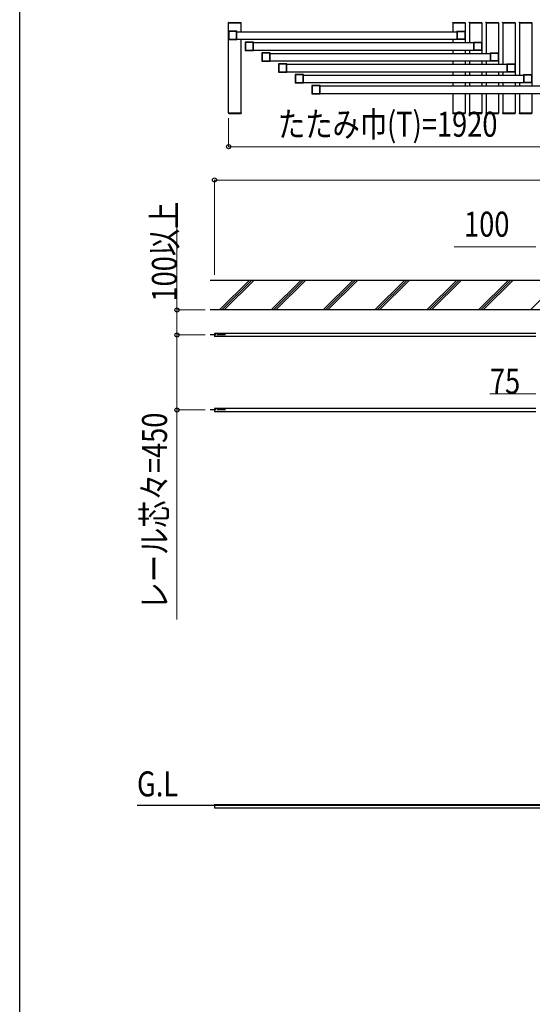
# Model space of a CAD drawing. Units: millimetres. Extents: x 1500 to 49680, y 450 to 34770.
# Drawn here: x 1800 to 4877, y 21290 to 27200 of the extents above; entities that cross this region are included whole.
import ezdxf

# ---------------------------------------------------------------- set-up
doc = ezdxf.new("R2010")
doc.units = ezdxf.units.MM
doc.linetypes.add('YCENTER_1', pattern=[13, 10, -1, 1, -1])
for name, color, linetype, lineweight in [('FRAME', 3, 'Continuous', 30), ('USER1', 3, 'Continuous', 13), ('YKK_A1', 4, 'Continuous', 30), ('YKK_D', 6, 'Continuous', 13)]:
    doc.layers.add(name, color=color, linetype=linetype, lineweight=lineweight)
doc.styles.add('text-b', font='extslim2.shx', dxfattribs={"width": 0.8, "bigfont": 'extfont2.shx'})

msp = doc.modelspace()

# ---------------------------------------------------------------- linework, layer by layer
at = {"layer": 'FRAME'}
msp.add_line((1800.1, 2670), (1800.1, 34470), dxfattribs=at)
at = {"layer": 'YKK_A1', "ltscale": 0.5}
for p, q in [((3054.3, 27180.6, 0), (3054.4, 27182.7, 0)), ((3054.3, 27180.6, 0), (3129.9, 27180.6, 0)), ((3054.6, 26640.6, 0), (3054.6, 27180.6, 0)), ((3054.6, 27180.6, 0), (3129.6, 27180.6, 0)), ((3055.4, 27183.6, 0), (3128.8, 27183.6, 0)), ((3129.6, 27128.1, 0), (3129.6, 27180.6, 0)), ((3129.9, 27180.6, 0), (3129.8, 27182.7, 0)), ((4399.3, 27180.6, 0), (4399.4, 27182.7, 0)), ((4399.3, 27180.6, 0), (4474.9, 27180.6, 0)), ((4399.6, 27180.6, 0), (4399.6, 27128.1, 0)), ((4399.6, 27180.6, 0), (4474.6, 27180.6, 0)), ((4400.4, 27183.6, 0), (4473.8, 27183.6, 0)), ((4474.6, 27180.6, 0), (4474.6, 27063.1, 0)), ((4474.9, 27180.6, 0), (4474.8, 27182.7, 0)), ((4499.3, 27180.6, 0), (4499.4, 27182.7, 0)), ((4499.3, 27180.6, 0), (4574.9, 27180.6, 0)), ((4499.6, 27180.6, 0), (4499.6, 27063.1, 0)), ((4499.6, 27180.6, 0), (4574.6, 27180.6, 0)), ((4500.4, 27183.6, 0), (4573.8, 27183.6, 0)), ((4574.6, 27180.6, 0), (4574.6, 26998.1, 0)), ((4574.9, 27180.6, 0), (4574.8, 27182.7, 0)), ((4599.3, 27180.6, 0), (4599.4, 27182.7, 0)), ((4599.3, 27180.6, 0), (4674.9, 27180.6, 0)), ((4599.6, 27180.6, 0), (4599.6, 26998.1, 0)), ((4599.6, 27180.6, 0), (4674.6, 27180.6, 0)), ((4600.4, 27183.6, 0), (4673.8, 27183.6, 0)), ((4674.6, 27180.6, 0), (4674.6, 26933.1, 0)), ((4674.9, 27180.6, 0), (4674.8, 27182.7, 0)), ((4699.3, 27180.6, 0), (4699.4, 27182.7, 0)), ((4699.3, 27180.6, 0), (4774.9, 27180.6, 0)), ((4699.6, 27180.6, 0), (4699.6, 26933.1, 0)), ((4699.6, 27180.6, 0), (4774.6, 27180.6, 0)), ((4700.4, 27183.6, 0), (4773.8, 27183.6, 0)), ((4774.6, 27180.6, 0), (4774.6, 26868.1, 0)), ((4774.9, 27180.6, 0), (4774.8, 27182.7, 0)), ((4799.3, 27180.6, 0), (4799.4, 27182.7, 0)), ((4799.3, 27180.6, 0), (4874.9, 27180.6, 0)), ((4799.6, 27180.6, 0), (4799.6, 26868.1, 0)), ((4799.6, 27180.6, 0), (4874.6, 27180.6, 0)), ((4800.4, 27183.6, 0), (4873.8, 27183.6, 0)), ((4874.6, 27180.6, 0), (4874.6, 26803.1, 0)), ((4874.9, 27180.6, 0), (4874.8, 27182.7, 0)), ((3103.1, 27128.1, 0), (4426.1, 27128.1, 0)), ((3103.1, 27083.1, 0), (4426.1, 27083.1, 0)), ((3129.6, 26640.6, 0), (3129.6, 27083.1, 0)), ((4399.6, 27083.1, 0), (4399.6, 27063.1, 0)), ((3203.1, 27063.1, 0), (4526.1, 27063.1, 0)), ((3203.1, 27018.1, 0), (4526.1, 27018.1, 0)), ((4399.6, 27018.1, 0), (4399.6, 26998.1, 0)), ((4474.6, 27018.1, 0), (4474.6, 26998.1, 0)), ((4499.6, 27018.1, 0), (4499.6, 26998.1, 0)), ((3303.1, 26998.1, 0), (4626.1, 26998.1, 0)), ((3303.1, 26953.1, 0), (4626.1, 26953.1, 0)), ((4399.6, 26953.1, 0), (4399.6, 26933.1, 0)), ((4474.6, 26953.1, 0), (4474.6, 26933.1, 0)), ((4499.6, 26953.1, 0), (4499.6, 26933.1, 0)), ((4574.6, 26953.1, 0), (4574.6, 26933.1, 0)), ((4599.6, 26953.1, 0), (4599.6, 26933.1, 0)), ((3403.1, 26933.1, 0), (4726.1, 26933.1, 0)), ((3403.1, 26888.1, 0), (4726.1, 26888.1, 0)), ((3503.1, 26868.1, 0), (4826.1, 26868.1, 0)), ((4399.6, 26888.1, 0), (4399.6, 26868.1, 0)), ((4474.6, 26888.1, 0), (4474.6, 26868.1, 0)), ((4499.6, 26888.1, 0), (4499.6, 26868.1, 0)), ((4574.6, 26888.1, 0), (4574.6, 26868.1, 0)), ((4599.6, 26888.1, 0), (4599.6, 26868.1, 0)), ((4674.6, 26888.1, 0), (4674.6, 26868.1, 0)), ((4699.6, 26888.1, 0), (4699.6, 26868.1, 0)), ((3503.1, 26823.1, 0), (4826.1, 26823.1, 0)), ((3603.1, 26803.1, 0), (4926.1, 26803.1, 0)), ((4399.6, 26823.1, 0), (4399.6, 26803.1, 0)), ((4474.6, 26823.1, 0), (4474.6, 26803.1, 0)), ((4499.6, 26823.1, 0), (4499.6, 26803.1, 0)), ((4574.6, 26823.1, 0), (4574.6, 26803.1, 0)), ((4599.6, 26823.1, 0), (4599.6, 26803.1, 0)), ((4674.6, 26823.1, 0), (4674.6, 26803.1, 0)), ((4699.6, 26823.1, 0), (4699.6, 26803.1, 0)), ((4774.6, 26823.1, 0), (4774.6, 26803.1, 0)), ((4799.6, 26823.1, 0), (4799.6, 26803.1, 0)), ((3603.1, 26758.1, 0), (4926.1, 26758.1, 0)), ((4399.6, 26758.1, 0), (4399.6, 26640.6, 0)), ((4474.6, 26758.1, 0), (4474.6, 26640.6, 0)), ((4499.6, 26758.1, 0), (4499.6, 26640.6, 0)), ((4574.6, 26758.1, 0), (4574.6, 26640.6, 0)), ((4599.6, 26758.1, 0), (4599.6, 26640.6, 0)), ((4674.6, 26758.1, 0), (4674.6, 26640.6, 0)), ((4699.6, 26758.1, 0), (4699.6, 26640.6, 0)), ((4774.6, 26758.1, 0), (4774.6, 26640.6, 0)), ((4799.6, 26758.1, 0), (4799.6, 26640.6, 0)), ((4874.6, 26758.1, 0), (4874.6, 26640.6, 0)), ((3054.3, 26640.6, 0), (3129.9, 26640.6, 0)), ((3054.3, 26640.6, 0), (3054.4, 26638.6, 0)), ((3054.6, 26640.6, 0), (3129.6, 26640.6, 0)), ((3055.4, 26637.6, 0), (3128.8, 26637.6, 0)), ((3129.9, 26640.6, 0), (3129.8, 26638.6, 0)), ((4399.3, 26640.6, 0), (4474.9, 26640.6, 0)), ((4399.3, 26640.6, 0), (4399.4, 26638.6, 0)), ((4399.6, 26640.6, 0), (4474.6, 26640.6, 0)), ((4400.4, 26637.6, 0), (4473.8, 26637.6, 0)), ((4474.9, 26640.6, 0), (4474.8, 26638.6, 0)), ((4499.3, 26640.6, 0), (4574.9, 26640.6, 0)), ((4499.3, 26640.6, 0), (4499.4, 26638.6, 0)), ((4574.6, 26640.6, 0), (4499.6, 26640.6, 0)), ((4500.4, 26637.6, 0), (4573.8, 26637.6, 0)), ((4574.9, 26640.6, 0), (4574.8, 26638.6, 0)), ((4599.3, 26640.6, 0), (4674.9, 26640.6, 0)), ((4599.3, 26640.6, 0), (4599.4, 26638.6, 0)), ((4599.6, 26640.6, 0), (4674.6, 26640.6, 0)), ((4600.4, 26637.6, 0), (4673.8, 26637.6, 0)), ((4674.9, 26640.6, 0), (4674.8, 26638.6, 0)), ((4699.3, 26640.6, 0), (4774.9, 26640.6, 0)), ((4699.3, 26640.6, 0), (4699.4, 26638.6, 0)), ((4699.6, 26640.6, 0), (4774.6, 26640.6, 0)), ((4700.4, 26637.6, 0), (4773.8, 26637.6, 0)), ((4774.9, 26640.6, 0), (4774.8, 26638.6, 0)), ((4799.3, 26640.6, 0), (4874.9, 26640.6, 0)), ((4799.3, 26640.6, 0), (4799.4, 26638.6, 0)), ((4799.6, 26640.6, 0), (4874.6, 26640.6, 0)), ((4800.4, 26637.6, 0), (4873.8, 26637.6, 0)), ((4874.9, 26640.6, 0), (4874.8, 26638.6, 0)), ((4899.6, 25316.6, 0), (2969.6, 25316.6, 0)), ((2969.6, 25316.6, 0), (2969.6, 25298.6, 0)), ((4899.6, 25298.6, 0), (2969.6, 25298.6, 0)), ((4899.6, 24866.6, 0), (2969.6, 24866.6, 0)), ((2969.6, 24866.6, 0), (2969.6, 24848.6, 0)), ((2969.6, 24848.6, 0), (4899.6, 24848.6, 0)), ((13534.9, 22483, 0), (2504.4, 22483, 0)), ((2969.6, 22490, 0), (2969.6, 22470, 0)), ((2969.6, 22490, 0), (4987.5, 22490, 0)), ((2969.6, 22470, 0), (4997.5, 22470, 0))]:
    msp.add_line(p, q, dxfattribs=at)
at = {"layer": 'YKK_A1', "linetype": 'ByBlock', "lineweight": -2, "ltscale": 0.5, "extrusion": (4.10207e-10, 0, -1)}
for p, q in [((3054.6, 27130.1, 0), (3054.6, 27081.1, 0)), ((3104.1, 27130.6, 0), (3055.1, 27130.6, 0)), ((3100.8, 27128.8, 0), (3056.9, 27128.8, 0)), ((3104.6, 27128.6, 0), (3104.6, 27130.1, 0)), ((3055.1, 27080.6, 0), (3104.1, 27080.6, 0)), ((3056.4, 27128.3, 0), (3056.4, 27082.9, 0)), ((3056.9, 27082.4, 0), (3100.8, 27082.4, 0)), ((3101.3, 27082.9, 0), (3101.3, 27128.3, 0)), ((3103.1, 27083.2, 0), (3103.1, 27128, 0)), ((3103.4, 27128.3, 0), (3104.3, 27128.3, 0)), ((3104.3, 27082.9, 0), (3103.4, 27082.9, 0)), ((3104.6, 27081.1, 0), (3104.6, 27082.6, 0)), ((3154.6, 27065.1, 0), (3154.6, 27016.1, 0)), ((3204.1, 27065.6, 0), (3155.1, 27065.6, 0)), ((3155.1, 27015.6, 0), (3204.1, 27015.6, 0)), ((3156.4, 27063.3, 0), (3156.4, 27017.9, 0)), ((3200.8, 27063.8, 0), (3156.9, 27063.8, 0)), ((3156.9, 27017.4, 0), (3200.8, 27017.4, 0)), ((3201.3, 27017.9, 0), (3201.3, 27063.3, 0)), ((3203.1, 27018.2, 0), (3203.1, 27063, 0)), ((3203.4, 27063.3, 0), (3204.3, 27063.3, 0)), ((3204.3, 27017.9, 0), (3203.4, 27017.9, 0)), ((3204.6, 27063.6, 0), (3204.6, 27065.1, 0)), ((3204.6, 27016.1, 0), (3204.6, 27017.6, 0)), ((3254.6, 27000.1, 0), (3254.6, 26951.1, 0)), ((3304.1, 27000.6, 0), (3255.1, 27000.6, 0)), ((3256.4, 26998.3, 0), (3256.4, 26952.9, 0)), ((3300.8, 26998.8, 0), (3256.9, 26998.8, 0)), ((3256.9, 26952.4, 0), (3300.8, 26952.4, 0)), ((3301.3, 26952.9, 0), (3301.3, 26998.3, 0)), ((3303.1, 26953.2, 0), (3303.1, 26998, 0)), ((3303.4, 26998.3, 0), (3304.3, 26998.3, 0)), ((3304.3, 26952.9, 0), (3303.4, 26952.9, 0)), ((3304.6, 26998.6, 0), (3304.6, 27000.1, 0)), ((3304.6, 26951.1, 0), (3304.6, 26952.6, 0)), ((3255.1, 26950.6, 0), (3304.1, 26950.6, 0)), ((3354.6, 26935.1, 0), (3354.6, 26886.1, 0)), ((3404.1, 26935.6, 0), (3355.1, 26935.6, 0)), ((3356.4, 26933.3, 0), (3356.4, 26887.9, 0)), ((3400.8, 26933.8, 0), (3356.9, 26933.8, 0)), ((3401.3, 26887.9, 0), (3401.3, 26933.3, 0)), ((3403.1, 26888.2, 0), (3403.1, 26933, 0)), ((3403.4, 26933.3, 0), (3404.3, 26933.3, 0)), ((3404.6, 26933.6, 0), (3404.6, 26935.1, 0)), ((3355.1, 26885.6, 0), (3404.1, 26885.6, 0)), ((3356.9, 26887.4, 0), (3400.8, 26887.4, 0)), ((3404.3, 26887.9, 0), (3403.4, 26887.9, 0)), ((3404.6, 26886.1, 0), (3404.6, 26887.6, 0)), ((3454.6, 26870.1, 0), (3454.6, 26821.1, 0)), ((3504.1, 26870.6, 0), (3455.1, 26870.6, 0)), ((3456.4, 26868.3, 0), (3456.4, 26822.9, 0)), ((3500.8, 26868.8, 0), (3456.9, 26868.8, 0)), ((3501.3, 26822.9, 0), (3501.3, 26868.3, 0)), ((3503.1, 26823.2, 0), (3503.1, 26868, 0)), ((3503.4, 26868.3, 0), (3504.3, 26868.3, 0)), ((3504.6, 26868.6, 0), (3504.6, 26870.1, 0)), ((3455.1, 26820.6, 0), (3504.1, 26820.6, 0)), ((3456.9, 26822.4, 0), (3500.8, 26822.4, 0)), ((3504.3, 26822.9, 0), (3503.4, 26822.9, 0)), ((3504.6, 26821.1, 0), (3504.6, 26822.6, 0)), ((3554.6, 26805.1, 0), (3554.6, 26756.1, 0)), ((3604.1, 26805.6, 0), (3555.1, 26805.6, 0)), ((3556.4, 26803.3, 0), (3556.4, 26757.9, 0)), ((3600.8, 26803.8, 0), (3556.9, 26803.8, 0)), ((3601.3, 26757.9, 0), (3601.3, 26803.3, 0)), ((3603.1, 26758.2, 0), (3603.1, 26803, 0)), ((3603.4, 26803.3, 0), (3604.3, 26803.3, 0)), ((3604.6, 26803.6, 0), (3604.6, 26805.1, 0)), ((3555.1, 26755.6, 0), (3604.1, 26755.6, 0)), ((3556.9, 26757.4, 0), (3600.8, 26757.4, 0)), ((3604.3, 26757.9, 0), (3603.4, 26757.9, 0)), ((3604.6, 26756.1, 0), (3604.6, 26757.6, 0))]:
    msp.add_line(p, q, dxfattribs=at)
at = {"layer": 'YKK_A1', "linetype": 'ByBlock', "lineweight": -2, "ltscale": 0.5, "extrusion": (-4.10207e-10, 6.9e-15, -1)}
for p, q in [((4424.6, 27128.6, 0), (4424.6, 27130.1, 0)), ((4425.1, 27130.6, 0), (4474.1, 27130.6, 0)), ((4428.4, 27128.8, 0), (4472.3, 27128.8, 0)), ((4474.6, 27130.1, 0), (4474.6, 27081.1, 0)), ((4424.6, 27081.1, 0), (4424.6, 27082.6, 0)), ((4425.8, 27128.3, 0), (4424.9, 27128.3, 0)), ((4424.9, 27082.9, 0), (4425.8, 27082.9, 0)), ((4474.1, 27080.6, 0), (4425.1, 27080.6, 0)), ((4426.1, 27083.2, 0), (4426.1, 27128, 0)), ((4427.9, 27082.9, 0), (4427.9, 27128.3, 0)), ((4472.3, 27082.4, 0), (4428.4, 27082.4, 0)), ((4472.8, 27128.3, 0), (4472.8, 27082.9, 0)), ((4524.6, 27063.6, 0), (4524.6, 27065.1, 0)), ((4524.6, 27016.1, 0), (4524.6, 27017.6, 0)), ((4525.8, 27063.3, 0), (4524.9, 27063.3, 0)), ((4524.9, 27017.9, 0), (4525.8, 27017.9, 0)), ((4525.1, 27065.6, 0), (4574.1, 27065.6, 0)), ((4574.1, 27015.6, 0), (4525.1, 27015.6, 0)), ((4526.1, 27018.2, 0), (4526.1, 27063, 0)), ((4527.9, 27017.9, 0), (4527.9, 27063.3, 0)), ((4528.4, 27063.8, 0), (4572.3, 27063.8, 0)), ((4572.3, 27017.4, 0), (4528.4, 27017.4, 0)), ((4572.8, 27063.3, 0), (4572.8, 27017.9, 0)), ((4574.6, 27065.1, 0), (4574.6, 27016.1, 0)), ((4624.6, 26998.6, 0), (4624.6, 27000.1, 0)), ((4624.6, 26951.1, 0), (4624.6, 26952.6, 0)), ((4625.8, 26998.3, 0), (4624.9, 26998.3, 0)), ((4624.9, 26952.9, 0), (4625.8, 26952.9, 0)), ((4625.1, 27000.6, 0), (4674.1, 27000.6, 0)), ((4626.1, 26953.2, 0), (4626.1, 26998, 0)), ((4627.9, 26952.9, 0), (4627.9, 26998.3, 0)), ((4628.4, 26998.8, 0), (4672.3, 26998.8, 0)), ((4672.3, 26952.4, 0), (4628.4, 26952.4, 0)), ((4672.8, 26998.3, 0), (4672.8, 26952.9, 0)), ((4674.6, 27000.1, 0), (4674.6, 26951.1, 0)), ((4674.1, 26950.6, 0), (4625.1, 26950.6, 0)), ((4724.6, 26933.6, 0), (4724.6, 26935.1, 0)), ((4725.8, 26933.3, 0), (4724.9, 26933.3, 0)), ((4725.1, 26935.6, 0), (4774.1, 26935.6, 0)), ((4726.1, 26888.2, 0), (4726.1, 26933, 0)), ((4727.9, 26887.9, 0), (4727.9, 26933.3, 0)), ((4728.4, 26933.8, 0), (4772.3, 26933.8, 0)), ((4772.8, 26933.3, 0), (4772.8, 26887.9, 0)), ((4774.6, 26935.1, 0), (4774.6, 26886.1, 0)), ((4724.6, 26886.1, 0), (4724.6, 26887.6, 0)), ((4724.9, 26887.9, 0), (4725.8, 26887.9, 0)), ((4774.1, 26885.6, 0), (4725.1, 26885.6, 0)), ((4772.3, 26887.4, 0), (4728.4, 26887.4, 0)), ((4824.6, 26868.6, 0), (4824.6, 26870.1, 0)), ((4825.8, 26868.3, 0), (4824.9, 26868.3, 0)), ((4825.1, 26870.6, 0), (4874.1, 26870.6, 0)), ((4826.1, 26823.2, 0), (4826.1, 26868, 0)), ((4827.9, 26822.9, 0), (4827.9, 26868.3, 0)), ((4828.4, 26868.8, 0), (4872.3, 26868.8, 0)), ((4872.8, 26868.3, 0), (4872.8, 26822.9, 0)), ((4874.6, 26870.1, 0), (4874.6, 26821.1, 0)), ((4824.6, 26821.1, 0), (4824.6, 26822.6, 0)), ((4824.9, 26822.9, 0), (4825.8, 26822.9, 0)), ((4874.1, 26820.6, 0), (4825.1, 26820.6, 0)), ((4872.3, 26822.4, 0), (4828.4, 26822.4, 0))]:
    msp.add_line(p, q, dxfattribs=at)
at = {"layer": 'YKK_A1'}
for p, q in [((2944.4, 25637.6, 0), (4999.6, 25637.6, 0)), ((3179.2, 25637.6, 0), (2999.2, 25457.6, 0)), ((3193.3, 25637.6, 0), (3013.3, 25457.6, 0)), ((3027.5, 25457.6, 0), (3207.5, 25637.6, 0)), ((3490.3, 25637.6, 0), (3310.3, 25457.6, 0)), ((3504.4, 25637.6, 0), (3324.4, 25457.6, 0)), ((3338.6, 25457.6, 0), (3518.6, 25637.6, 0)), ((3801.4, 25637.6, 0), (3621.4, 25457.6, 0)), ((3815.6, 25637.6, 0), (3635.6, 25457.6, 0)), ((3649.7, 25457.6, 0), (3829.7, 25637.6, 0)), ((4112.5, 25637.6, 0), (3932.5, 25457.6, 0)), ((4126.7, 25637.6, 0), (3946.7, 25457.6, 0)), ((4140.8, 25637.6, 0), (3960.8, 25457.6, 0)), ((4423.7, 25637.6, 0), (4243.7, 25457.6, 0)), ((4437.8, 25637.6, 0), (4257.8, 25457.6, 0)), ((4272, 25457.6, 0), (4452, 25637.6, 0)), ((4734.8, 25637.6, 0), (4554.8, 25457.6, 0)), ((4748.9, 25637.6, 0), (4568.9, 25457.6, 0)), ((4763.1, 25637.6, 0), (4583.1, 25457.6, 0)), ((4999.6, 25591.3, 0), (4865.9, 25457.6, 0)), ((4999.6, 25457.6, 0), (2944.4, 25457.6, 0))]:
    msp.add_line(p, q, dxfattribs=at)
at = {"layer": 'YKK_A1', "linetype": 'YCENTER_1', "ltscale": 5}
for p, q in [((3034.7, 25307.6, 0), (2944.4, 25307.6, 0)), ((3034.7, 24857.6, 0), (2944.4, 24857.6, 0))]:
    msp.add_line(p, q, dxfattribs=at)
at = {"layer": 'YKK_A1', "ltscale": 0.5}
for centre, start, end in [((3055.4, 27182.6, 0), 90, 177.00013), ((3128.8, 27182.6, 0), 3.0003, 90), ((4400.4, 27182.6, 0), 90, 177.00013), ((4473.8, 27182.6, 0), 3.0003, 90), ((4500.4, 27182.6, 0), 90, 177.00013), ((4573.8, 27182.6, 0), 3.0003, 90), ((4600.4, 27182.6, 0), 90, 177.00013), ((4673.8, 27182.6, 0), 3.0003, 90), ((4700.4, 27182.6, 0), 90, 177.00013), ((4773.8, 27182.6, 0), 3.0003, 90), ((4800.4, 27182.6, 0), 90, 177.00013), ((4873.8, 27182.6, 0), 3.0003, 90), ((3055.4, 26638.6, 0), 182.99987, 270), ((3128.8, 26638.6, 0), 270, 356.9997), ((4400.4, 26638.6, 0), 182.99987, 270), ((4473.8, 26638.6, 0), 270, 356.9997), ((4500.4, 26638.6, 0), 182.99987, 270), ((4573.8, 26638.6, 0), 270, 356.9997), ((4600.4, 26638.6, 0), 182.99987, 270), ((4673.8, 26638.6, 0), 270, 356.9997), ((4700.4, 26638.6, 0), 182.99987, 270), ((4773.8, 26638.6, 0), 270, 356.9997), ((4800.4, 26638.6, 0), 182.99987, 270), ((4873.8, 26638.6, 0), 270, 356.9997)]:
    msp.add_arc(centre, 1, start, end, dxfattribs=at)
at = {"layer": 'YKK_A1', "linetype": 'ByBlock', "lineweight": -2, "ltscale": 0.5}
for centre, radius, start, end in [((3055.1, 27130.1, 0), 0.5, 90, 179.99952), ((3056.9, 27128.3, 0), 0.5, 90, 179.99952), ((3100.8, 27128.3, 0), 0.5, 359.99952, 90), ((3104.1, 27130.1, 0), 0.5, 359.99777, 90), ((4425.1, 27130.1, 0), 0.5, 89.99904, 180.00127), ((4428.4, 27128.3, 0), 0.5, 89.99904, 179.99952), ((4472.3, 27128.3, 0), 0.5, 359.99952, 89.99904), ((4474.1, 27130.1, 0), 0.5, 359.99952, 89.99904), ((3055.1, 27081.1, 0), 0.5, 179.99952, 270), ((3056.9, 27082.9, 0), 0.5, 179.99952, 270), ((3100.8, 27082.9, 0), 0.5, 270, 359.99952), ((3103.4, 27128, 0), 0.3, 90, 180.00243), ((3103.4, 27083.2, 0), 0.3, 180.00243, 270), ((3104.1, 27081.1, 0), 0.5, 270, 359.99777), ((3104.3, 27128.6, 0), 0.3, 270, 359.99661), ((3104.3, 27082.6, 0), 0.3, 359.99661, 90), ((4424.9, 27128.6, 0), 0.3, 180.00243, 269.99904), ((4424.9, 27082.6, 0), 0.3, 89.99904, 180.00243), ((4425.1, 27081.1, 0), 0.5, 180.00127, 269.99904), ((4425.8, 27128, 0), 0.3, 359.99661, 89.99904), ((4425.8, 27083.2, 0), 0.3, 269.99904, 359.99661), ((4428.4, 27082.9, 0), 0.5, 179.99952, 269.99904), ((4472.3, 27082.9, 0), 0.5, 269.99904, 359.99952), ((4474.1, 27081.1, 0), 0.5, 269.99904, 359.99952), ((3155.1, 27065.1, 0), 0.5, 90, 179.99952), ((3155.1, 27016.1, 0), 0.5, 179.99952, 270), ((3156.9, 27063.3, 0), 0.5, 90, 179.99952), ((3156.9, 27017.9, 0), 0.5, 179.99952, 270), ((3200.8, 27063.3, 0), 0.5, 359.99952, 90), ((3200.8, 27017.9, 0), 0.5, 270, 359.99952), ((3203.4, 27063, 0), 0.3, 90, 180.00243), ((3203.4, 27018.2, 0), 0.3, 180.00243, 270), ((3204.1, 27065.1, 0), 0.5, 359.99777, 90), ((3204.1, 27016.1, 0), 0.5, 270, 359.99777), ((3204.3, 27063.6, 0), 0.3, 270, 359.99661), ((3204.3, 27017.6, 0), 0.3, 359.99661, 90), ((4525.1, 27065.1, 0), 0.5, 89.99904, 180.00127), ((4524.9, 27063.6, 0), 0.3, 180.00243, 269.99904), ((4524.9, 27017.6, 0), 0.3, 89.99904, 180.00243), ((4525.1, 27016.1, 0), 0.5, 180.00127, 269.99904), ((4525.8, 27063, 0), 0.3, 359.99661, 89.99904), ((4525.8, 27018.2, 0), 0.3, 269.99904, 359.99661), ((4528.4, 27063.3, 0), 0.5, 89.99904, 179.99952), ((4528.4, 27017.9, 0), 0.5, 179.99952, 269.99904), ((4572.3, 27063.3, 0), 0.5, 359.99952, 89.99904), ((4572.3, 27017.9, 0), 0.5, 269.99904, 359.99952), ((4574.1, 27065.1, 0), 0.5, 359.99952, 89.99904), ((4574.1, 27016.1, 0), 0.5, 269.99904, 359.99952), ((3255.1, 27000.1, 0), 0.5, 90, 179.99952), ((3256.9, 26998.3, 0), 0.5, 90, 179.99952), ((3256.9, 26952.9, 0), 0.5, 179.99952, 270), ((3300.8, 26998.3, 0), 0.5, 359.99952, 90), ((3300.8, 26952.9, 0), 0.5, 270, 359.99952), ((3303.4, 26998, 0), 0.3, 90, 180.00243), ((3303.4, 26953.2, 0), 0.3, 180.00243, 270), ((3304.1, 27000.1, 0), 0.5, 359.99777, 90), ((3304.3, 26998.6, 0), 0.3, 270, 359.99661), ((3304.3, 26952.6, 0), 0.3, 359.99661, 90), ((4625.1, 27000.1, 0), 0.5, 89.99904, 180.00127), ((4624.9, 26998.6, 0), 0.3, 180.00243, 269.99904), ((4624.9, 26952.6, 0), 0.3, 89.99904, 180.00243), ((4625.8, 26998, 0), 0.3, 359.99661, 89.99904), ((4625.8, 26953.2, 0), 0.3, 269.99904, 359.99661), ((4628.4, 26998.3, 0), 0.5, 89.99904, 179.99952), ((4628.4, 26952.9, 0), 0.5, 179.99952, 269.99904), ((4672.3, 26998.3, 0), 0.5, 359.99952, 89.99904), ((4672.3, 26952.9, 0), 0.5, 269.99904, 359.99952), ((4674.1, 27000.1, 0), 0.5, 359.99952, 89.99904), ((3255.1, 26951.1, 0), 0.5, 179.99952, 270), ((3304.1, 26951.1, 0), 0.5, 270, 359.99777), ((3355.1, 26935.1, 0), 0.5, 90, 179.99952), ((3356.9, 26933.3, 0), 0.5, 90, 179.99952), ((3400.8, 26933.3, 0), 0.5, 359.99952, 90), ((3403.4, 26933, 0), 0.3, 90, 180.00243), ((3404.1, 26935.1, 0), 0.5, 359.99777, 90), ((3404.3, 26933.6, 0), 0.3, 270, 359.99661), ((4625.1, 26951.1, 0), 0.5, 180.00127, 269.99904), ((4674.1, 26951.1, 0), 0.5, 269.99904, 359.99952), ((4725.1, 26935.1, 0), 0.5, 89.99904, 180.00127), ((4724.9, 26933.6, 0), 0.3, 180.00243, 269.99904), ((4725.8, 26933, 0), 0.3, 359.99661, 89.99904), ((4728.4, 26933.3, 0), 0.5, 89.99904, 179.99952), ((4772.3, 26933.3, 0), 0.5, 359.99952, 89.99904), ((4774.1, 26935.1, 0), 0.5, 359.99952, 89.99904), ((3355.1, 26886.1, 0), 0.5, 179.99952, 270), ((3356.9, 26887.9, 0), 0.5, 179.99952, 270), ((3400.8, 26887.9, 0), 0.5, 270, 359.99952), ((3403.4, 26888.2, 0), 0.3, 180.00243, 270), ((3404.1, 26886.1, 0), 0.5, 270, 359.99777), ((3404.3, 26887.6, 0), 0.3, 359.99661, 90), ((3455.1, 26870.1, 0), 0.5, 90, 179.99952), ((3456.9, 26868.3, 0), 0.5, 90, 179.99952), ((3500.8, 26868.3, 0), 0.5, 359.99952, 90), ((3503.4, 26868, 0), 0.3, 90, 180.00243), ((3504.1, 26870.1, 0), 0.5, 359.99777, 90), ((3504.3, 26868.6, 0), 0.3, 270, 359.99661), ((4724.9, 26887.6, 0), 0.3, 89.99904, 180.00243), ((4725.1, 26886.1, 0), 0.5, 180.00127, 269.99904), ((4725.8, 26888.2, 0), 0.3, 269.99904, 359.99661), ((4728.4, 26887.9, 0), 0.5, 179.99952, 269.99904), ((4772.3, 26887.9, 0), 0.5, 269.99904, 359.99952), ((4774.1, 26886.1, 0), 0.5, 269.99904, 359.99952), ((4825.1, 26870.1, 0), 0.5, 89.99904, 180.00127), ((4824.9, 26868.6, 0), 0.3, 180.00243, 269.99904), ((4825.8, 26868, 0), 0.3, 359.99661, 89.99904), ((4828.4, 26868.3, 0), 0.5, 89.99904, 179.99952), ((4872.3, 26868.3, 0), 0.5, 359.99952, 89.99904), ((4874.1, 26870.1, 0), 0.5, 359.99952, 89.99904), ((3455.1, 26821.1, 0), 0.5, 179.99952, 270), ((3456.9, 26822.9, 0), 0.5, 179.99952, 270), ((3500.8, 26822.9, 0), 0.5, 270, 359.99952), ((3503.4, 26823.2, 0), 0.3, 180.00243, 270), ((3504.1, 26821.1, 0), 0.5, 270, 359.99777), ((3504.3, 26822.6, 0), 0.3, 359.99661, 90), ((3555.1, 26805.1, 0), 0.5, 90, 179.99952), ((3556.9, 26803.3, 0), 0.5, 90, 179.99952), ((3600.8, 26803.3, 0), 0.5, 359.99952, 90), ((3603.4, 26803, 0), 0.3, 90, 180.00243), ((3604.1, 26805.1, 0), 0.5, 359.99777, 90), ((3604.3, 26803.6, 0), 0.3, 270, 359.99661), ((4824.9, 26822.6, 0), 0.3, 89.99904, 180.00243), ((4825.1, 26821.1, 0), 0.5, 180.00127, 269.99904), ((4825.8, 26823.2, 0), 0.3, 269.99904, 359.99661), ((4828.4, 26822.9, 0), 0.5, 179.99952, 269.99904), ((4872.3, 26822.9, 0), 0.5, 269.99904, 359.99952), ((4874.1, 26821.1, 0), 0.5, 269.99904, 359.99952), ((3555.1, 26756.1, 0), 0.5, 179.99952, 270), ((3556.9, 26757.9, 0), 0.5, 179.99952, 270), ((3600.8, 26757.9, 0), 0.5, 270, 359.99952), ((3603.4, 26758.2, 0), 0.3, 180.00243, 270), ((3604.1, 26756.1, 0), 0.5, 270, 359.99777), ((3604.3, 26757.6, 0), 0.3, 359.99661, 90)]:
    msp.add_arc(centre, radius, start, end, dxfattribs=at)
at = {"layer": 'YKK_D'}
for p, q in [((3054.6, 26609.6, 0), (3054.6, 26436.6, 0)), ((3054.6, 26437.6, 0), (4974.6, 26437.6, 0)), ((2969.6, 25668.6, 0), (2969.6, 26238.6, 0)), ((2969.6, 26237.6, 0), (13169.6, 26237.6, 0)), ((2744.4, 25457.6, 0), (2744.4, 26052.8, 0)), ((4899.6, 25837.6, 0), (4407.6, 25837.6, 0)), ((2913.4, 25457.6, 0), (2743.4, 25457.6, 0)), ((2744.4, 25307.6, 0), (2744.4, 25457.6, 0)), ((2913.4, 25307.6, 0), (2743.4, 25307.6, 0)), ((2913.4, 25307.6, 0), (2743.4, 25307.6, 0)), ((2744.4, 25307.6, 0), (2744.4, 24857.6, 0)), ((4899.6, 24954.2, 0), (4622.4, 24954.2, 0)), ((2913.4, 24857.6, 0), (2743.4, 24857.6, 0)), ((2744.4, 24857.6, 0), (2744.4, 23599.6, 0))]:
    msp.add_line(p, q, dxfattribs=at)
at = {"layer": 'YKK_D', "linetype": 'ByBlock', "lineweight": -2}
for centre in [(3054.6, 26437.6, 0), (2969.6, 26237.6, 0), (2744.4, 25457.6, 0), (2744.4, 25307.6, 0), (2744.4, 25307.6, 0), (2744.4, 24857.6, 0)]:
    msp.add_circle(centre, 12.5, dxfattribs=at)

# ---------------------------------------------------------------- texts
at = {"layer": 'USER1', "style": 'text-b', "width": 0.8}
msp.add_text('G.L', height=150, dxfattribs=at).set_placement((2504.4, 22537.8, 0))
at = {"layer": 'YKK_D', "style": 'text-b', "width": 0.8}
for s, p in [('たたみ巾(T)=1920', (3350.6, 26497.6, 0)), ('100', (4467.6, 25897.6, 0)), ('75', (4623, 24954.8, 0))]:
    msp.add_text(s, height=150, dxfattribs=at).set_placement(p)
for s, p in [('100以上', (2743.8, 25508.2, 0)), ('レール芯々=450', (2684.4, 23659.6, 0))]:
    msp.add_text(s, height=150, rotation=90, dxfattribs=at).set_placement(p)

doc.saveas('drawing.dxf')
